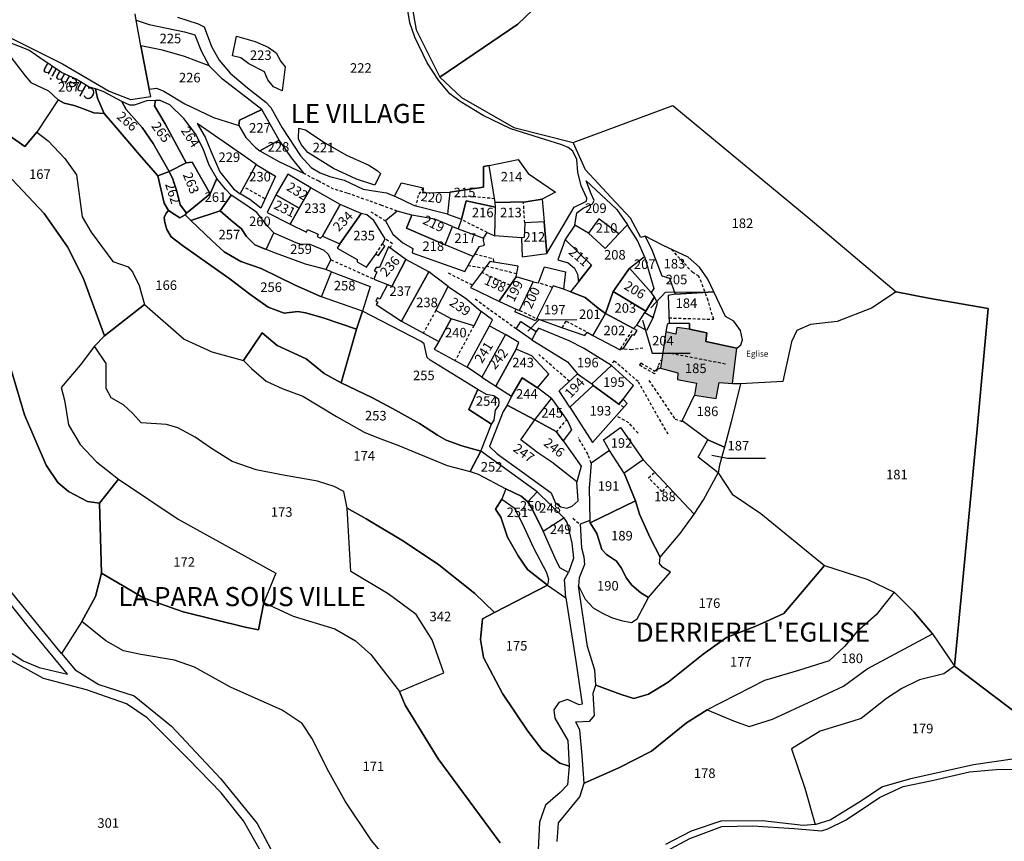
# Model space of a CAD drawing. Units: metres. Extents: x 1031225 to 1036460, y 6321389 to 6327976.
# Drawn here: x 1033196 to 1033403, y 6324753 to 6324925 of the extents above; entities that cross this region are included whole.
import ezdxf
from ezdxf.enums import TextEntityAlignment as Align

# ---------------------------------------------------------------- set-up
doc = ezdxf.new("R2010")
doc.units = ezdxf.units.M
doc.linetypes.add('TOPO1', pattern=[1, 0.6, -0.4])
for name, color, linetype in [('ig_cad_bati_dur', 152, 'CONTINUOUS'), ('ig_cad_bati_dur_hach', 24, 'CONTINUOUS'), ('ig_cad_detail_lineaire', 252, 'TOPO1'), ('ig_cad_divers_texte', 8, 'CONTINUOUS'), ('ig_cad_fleche_de_rattachement', 3, 'CONTINUOUS'), ('ig_cad_lieudit_texte', 210, 'CONTINUOUS'), ('ig_cad_nom_voie', 8, 'CONTINUOUS'), ('ig_cad_parcel', 3, 'CONTINUOUS'), ('ig_cad_parcel_num', 3, 'CONTINUOUS')]:
    doc.layers.add(name, color=color, linetype=linetype)
doc.styles.add('Times New Roman', font='times.ttf')

msp = doc.modelspace()

# ---------------------------------------------------------------- hatches: boundary and pattern name
at = {"layer": 'ig_cad_bati_dur_hach'}
msp.add_hatch(color=256, dxfattribs=at).paths.add_polyline_path([(1033346.61, 6324856.22), (1033340.17, 6324857.67), (1033340.33, 6324859.48), (1033336.69, 6324860.21), (1033334.07, 6324860.6), (1033333.85, 6324859.21), (1033331.75, 6324859.64), (1033330.66, 6324852.03), (1033334.3, 6324851.04), (1033334.21, 6324849.69), (1033338.18, 6324848.92), (1033337.76, 6324846.39), (1033342.33, 6324845.7), (1033342.96, 6324849.07), (1033345.7, 6324848.86)])

# ---------------------------------------------------------------- linework, layer by layer
at = {"layer": 'ig_cad_bati_dur'}
msp.add_lwpolyline([(1033346.61, 6324856.22), (1033340.17, 6324857.67), (1033340.33, 6324859.48), (1033336.69, 6324860.21), (1033334.07, 6324860.6), (1033333.85, 6324859.21), (1033331.75, 6324859.64), (1033330.66, 6324852.03), (1033334.3, 6324851.04), (1033334.21, 6324849.69), (1033338.18, 6324848.92), (1033337.76, 6324846.39), (1033342.33, 6324845.7), (1033342.96, 6324849.07), (1033345.7, 6324848.86)], close=True, dxfattribs=at)
at = {"layer": 'ig_cad_detail_lineaire'}
for points in [[(1033275.44, 6324884.95), (1033272.19, 6324886.15), (1033269.4, 6324887.16), (1033264.96, 6324888.72), (1033262.1, 6324889.6), (1033258.97, 6324891.23), (1033255.76, 6324892.92)], [(1033247.73, 6324887.56), (1033243.24, 6324890.02)], [(1033280.86, 6324889.86), (1033279.8, 6324888.26), (1033279.37, 6324886.13)], [(1033290.32, 6324888.16), (1033295.91, 6324887.62)], [(1033302.16, 6324882.48), (1033301.9, 6324886.9)], [(1033269.91, 6324884.83), (1033272.99, 6324882.91)], [(1033294.32, 6324880.47), (1033288.9, 6324883.19)], [(1033270.98, 6324875.97), (1033272.33, 6324878.1)], [(1033273.98, 6324877.19), (1033274.44, 6324878.12), (1033272.92, 6324879.18)], [(1033291.69, 6324875.99), (1033295.58, 6324875.01), (1033295.64, 6324874.14)], [(1033332.39, 6324862.59), (1033341.79, 6324862.29), (1033340.61, 6324866.23), (1033338.69, 6324871.33), (1033337.41, 6324872.07), (1033332.93, 6324876.95)], [(1033261.55, 6324874.77), (1033270.59, 6324870.68)], [(1033293.81, 6324872.97), (1033290.3, 6324873.48)], [(1033300.47, 6324871.82), (1033294.16, 6324873.4)], [(1033286.11, 6324872), (1033291.02, 6324869.56)], [(1033299.14, 6324869.43), (1033293.11, 6324872.1)], [(1033307.97, 6324868.98), (1033305.06, 6324869.96)], [(1033300.38, 6324860.29), (1033291.61, 6324866.6)], [(1033283.51, 6324864.14), (1033280.87, 6324859.31)], [(1033301.07, 6324864.17), (1033304.68, 6324862.45)], [(1033310.04, 6324860.51), (1033310.86, 6324861.92), (1033315.26, 6324859.61)], [(1033291.49, 6324860.95), (1033287.61, 6324853.71)], [(1033322.25, 6324856.06), (1033324.99, 6324860.34)], [(1033311.52, 6324849.3), (1033305.12, 6324854.92)], [(1033326.95, 6324856.27), (1033324.64, 6324855.92), (1033322.25, 6324856.06)], [(1033344.25, 6324852.92), (1033332.35, 6324855.19)], [(1033332.23, 6324838.2), (1033325.95, 6324849.23), (1033320.88, 6324853.59), (1033320.22, 6324852.53)], [(1033330.66, 6324852.03), (1033330.03, 6324851.85), (1033329.41, 6324850.83), (1033326.27, 6324852.67), (1033326.54, 6324853.14), (1033329.41, 6324851.44), (1033330.03, 6324851.98), (1033330.22, 6324852.68), (1033330.83, 6324853.7)], [(1033328.21, 6324849.49), (1033333.68, 6324841.39), (1033335.28, 6324840.87)], [(1033322.93, 6324843.85), (1033321.9, 6324844.52)], [(1033308.81, 6324838.63), (1033310.93, 6324841.18)], [(1033325.93, 6324838.42), (1033324.01, 6324840.6), (1033321.36, 6324842.02)], [(1033316.1, 6324832.17), (1033315.44, 6324833.97), (1033313.4, 6324837.44)], [(1033332.11, 6324827.4), (1033330.96, 6324826.16), (1033328.15, 6324829.05), (1033329.42, 6324830.25)], [(1033312.29, 6324820.58), (1033313.76, 6324819.35)]]:
    msp.add_lwpolyline(points, dxfattribs=at)
at = {"layer": 'ig_cad_fleche_de_rattachement'}
for points in [[(1033328.64, 6324864.73), (1033331.72, 6324868), (1033339.67, 6324868.02)], [(1033302.81, 6324859.83), (1033305.12, 6324862.2), (1033313.07, 6324862.22)], [(1033326.89, 6324862.09), (1033328.88, 6324855.18), (1033336.83, 6324855.2)], [(1033341.37, 6324833.83), (1033344.69, 6324833.18), (1033352.64, 6324833.19)]]:
    msp.add_lwpolyline(points, dxfattribs=at)
at = {"layer": 'ig_cad_parcel'}
for points in [[(1033199.84, 6324901.53), (1033197.33, 6324898.49), (1033187.18, 6324905.63), (1033182.35, 6324909.15), (1033180.8, 6324909.58), (1033177.11, 6324904.64), (1033172.76, 6324908.09), (1033167.32, 6324915.49), (1033163.3, 6324918.68), (1033159.58, 6324925.17), (1033161.12, 6324928.39), (1033154.31, 6324934.55), (1033154.8, 6324937.08), (1033155.79, 6324938.26), (1033161.91, 6324936.11), (1033171.63, 6324930.87), (1033184.85, 6324923.63), (1033191.58, 6324920.87), (1033194.2, 6324917.49), (1033197.41, 6324913.34), (1033198.65, 6324911.95), (1033202.29, 6324910.18), (1033204.32, 6324908.3)], [(1033221.7, 6324919.58), (1033220.67, 6324925), (1033223.43, 6324924.08), (1033230.86, 6324922.55), (1033232.97, 6324921.91), (1033234.36, 6324918.55), (1033236, 6324915.44), (1033230.83, 6324917.39), (1033226.2, 6324918.68)], [(1033191.58, 6324920.87), (1033194.2, 6324917.49), (1033197.41, 6324913.34), (1033198.65, 6324911.95), (1033202.29, 6324910.18), (1033204.32, 6324908.3), (1033205.62, 6324907.62), (1033207.72, 6324907.07), (1033208.89, 6324906.7), (1033211.79, 6324905.54), (1033213.97, 6324905.45), (1033212.62, 6324908.65), (1033212.15, 6324910.6), (1033210.86, 6324910.97), (1033208.11, 6324912.59), (1033205.06, 6324914), (1033200.52, 6324917.09), (1033198.18, 6324918.67), (1033194.25, 6324920.26)], [(1033241.72, 6324921.64), (1033245.63, 6324920.5), (1033248.35, 6324919.34), (1033250.08, 6324918.17), (1033251.04, 6324916.29), (1033251.96, 6324915.21), (1033251.33, 6324910.2), (1033249.51, 6324910.99), (1033248.34, 6324912.47), (1033247.6, 6324914.17), (1033244.29, 6324915.81), (1033242.63, 6324917.07), (1033240.87, 6324917.53)], [(1033241.72, 6324921.64), (1033245.63, 6324920.5), (1033248.35, 6324919.34), (1033250.08, 6324918.17), (1033251.04, 6324916.29), (1033251.96, 6324915.21), (1033251.33, 6324910.2), (1033249.51, 6324910.99), (1033248.34, 6324912.47), (1033247.6, 6324914.17), (1033244.29, 6324915.81), (1033242.63, 6324917.07), (1033240.87, 6324917.53)], [(1033221.7, 6324919.58), (1033223.44, 6324910.52), (1033224.93, 6324910.71), (1033226.5, 6324910.13), (1033230.88, 6324907.46), (1033236.9, 6324904.57), (1033242.23, 6324902.94), (1033242.35, 6324904), (1033247.02, 6324906.26), (1033244.59, 6324908.13), (1033238.82, 6324912.59), (1033236, 6324915.44), (1033230.83, 6324917.39), (1033226.2, 6324918.68)], [(1033212.15, 6324910.6), (1033212.62, 6324908.65), (1033213.97, 6324905.45), (1033216.13, 6324902.92), (1033221.41, 6324896.79), (1033225.21, 6324892.36), (1033227.63, 6324893.28), (1033224.26, 6324899.11), (1033221.94, 6324902.48), (1033218.6, 6324906.24), (1033217.68, 6324907.92), (1033213.76, 6324910.01)], [(1033214.09, 6324858.8), (1033209.61, 6324870.98), (1033206.31, 6324877.46), (1033201.43, 6324884.47), (1033194.73, 6324891.58), (1033186.99, 6324898.42), (1033177.11, 6324904.64), (1033180.8, 6324909.58), (1033182.35, 6324909.15), (1033187.18, 6324905.63), (1033197.33, 6324898.49), (1033199.84, 6324901.53), (1033202.25, 6324899.67), (1033205.72, 6324895.97), (1033208.21, 6324892.57), (1033209.4, 6324883.75), (1033211.27, 6324880.53), (1033215.78, 6324874.44), (1033219, 6324873.27), (1033219.94, 6324872.22), (1033221.3, 6324869.38), (1033222.48, 6324865.37)], [(1033204.32, 6324908.3), (1033199.84, 6324901.53), (1033202.25, 6324899.67), (1033205.72, 6324895.97), (1033208.21, 6324892.57), (1033209.4, 6324883.75), (1033211.27, 6324880.53), (1033215.78, 6324874.44), (1033219, 6324873.27), (1033219.94, 6324872.22), (1033221.3, 6324869.38), (1033222.48, 6324865.37), (1033230.76, 6324858.16), (1033236.58, 6324855.46), (1033243.19, 6324853.68), (1033247.12, 6324859.48), (1033250.29, 6324856.78), (1033256.34, 6324854.02), (1033260.11, 6324850.91), (1033263.71, 6324849.01), (1033266.92, 6324860.22), (1033259.93, 6324862.59), (1033256.2, 6324863.65), (1033254.63, 6324863.9), (1033251.7, 6324863.55), (1033248.38, 6324864.86), (1033244.55, 6324867.58), (1033240.14, 6324870.89), (1033236.34, 6324873.59), (1033230.39, 6324877.73), (1033228.02, 6324879.61), (1033227.15, 6324881.14), (1033226.68, 6324882.56), (1033226.59, 6324883.64), (1033226.96, 6324884.56), (1033227.51, 6324885.09), (1033226.54, 6324886.66), (1033225.21, 6324892.36), (1033221.41, 6324896.79), (1033216.13, 6324902.92), (1033213.97, 6324905.45), (1033211.79, 6324905.54), (1033208.89, 6324906.7), (1033207.72, 6324907.07), (1033205.62, 6324907.62)], [(1033217.68, 6324907.92), (1033218.6, 6324906.24), (1033221.94, 6324902.48), (1033224.26, 6324899.11), (1033227.63, 6324893.28), (1033231.21, 6324895.08), (1033226.79, 6324903.24), (1033224.53, 6324907.06), (1033224.75, 6324908.17), (1033222.93, 6324908.06), (1033220.31, 6324907.14), (1033219.39, 6324907.19)], [(1033224.75, 6324908.17), (1033224.53, 6324907.06), (1033226.79, 6324903.24), (1033231.21, 6324895.08), (1033232.41, 6324895.26), (1033236.21, 6324888.62), (1033237.6, 6324891.83), (1033236, 6324894.6), (1033234.78, 6324898), (1033233.11, 6324901.19), (1033230.7, 6324904.35), (1033227.77, 6324907.24), (1033225.73, 6324908.17)], [(1033312.35, 6324899.34), (1033333.24, 6324907.07), (1033361.99, 6324883.25), (1033380.03, 6324868.06), (1033374.86, 6324864.66), (1033367.71, 6324861.86), (1033362.09, 6324861.17), (1033359.19, 6324859.92), (1033358.09, 6324857.57), (1033356.26, 6324849.24), (1033347.39, 6324848.8), (1033345.7, 6324848.86), (1033346.61, 6324856.22), (1033347.47, 6324856.93), (1033347.83, 6324857.96), (1033347.4, 6324859.95), (1033346.03, 6324861.9), (1033344.25, 6324862.88), (1033341.84, 6324868.08), (1033340.56, 6324870.67), (1033338.78, 6324873.25), (1033336.42, 6324875.34), (1033331.18, 6324877.74), (1033327.45, 6324879.69), (1033326.5, 6324879.43), (1033324.33, 6324883.5), (1033320.2, 6324887.91), (1033314.89, 6324893.64)], [(1033247.02, 6324906.26), (1033242.35, 6324904), (1033242.23, 6324902.94), (1033243.68, 6324900.42), (1033245.71, 6324898.32), (1033246.64, 6324897.58), (1033250.68, 6324899.86)], [(1033242.52, 6324888.6), (1033245.87, 6324894.71), (1033242.77, 6324896.93), (1033233.52, 6324903.32), (1033235.18, 6324900.44), (1033236.46, 6324897.39), (1033238.25, 6324893.18), (1033241.13, 6324889.67)], [(1033254.74, 6324900.09), (1033254.79, 6324902.37), (1033256.21, 6324902.01), (1033260.29, 6324899.29), (1033264.82, 6324896.66), (1033269.47, 6324894.57), (1033271.2, 6324893.47), (1033271.92, 6324892.88), (1033270.75, 6324890.42), (1033266.89, 6324891.67), (1033262.1, 6324893.91), (1033256.72, 6324897.26), (1033255.32, 6324898.95)], [(1033254.74, 6324900.09), (1033254.79, 6324902.37), (1033256.21, 6324902.01), (1033260.29, 6324899.29), (1033264.82, 6324896.66), (1033269.47, 6324894.57), (1033271.2, 6324893.47), (1033271.92, 6324892.88), (1033270.75, 6324890.42), (1033266.89, 6324891.67), (1033262.1, 6324893.91), (1033256.72, 6324897.26), (1033255.32, 6324898.95)], [(1033250.68, 6324899.86), (1033246.64, 6324897.58), (1033250.6, 6324895.34), (1033255.9, 6324892.85), (1033253.31, 6324896.09)], [(1033231.21, 6324895.08), (1033227.63, 6324893.28), (1033228.39, 6324891.67), (1033229.26, 6324889.12), (1033229.92, 6324886.31), (1033231.24, 6324884.57), (1033236.21, 6324888.62), (1033232.41, 6324895.26)], [(1033242.52, 6324888.6), (1033245.87, 6324894.71), (1033249.9, 6324892.31), (1033246.84, 6324885.58), (1033244.55, 6324887.4)], [(1033294.73, 6324894.56), (1033293.52, 6324894.31), (1033293.53, 6324889.99), (1033286.48, 6324888.92), (1033285.97, 6324884.3), (1033288.94, 6324883.26), (1033289.89, 6324887.11), (1033296.02, 6324885.8), (1033295.96, 6324886.75)], [(1033294.73, 6324894.56), (1033300.81, 6324895.8), (1033302.89, 6324892.82), (1033308.6, 6324888.97), (1033305.82, 6324887.46), (1033302.4, 6324886.93), (1033295.96, 6324886.75)], [(1033225.21, 6324892.36), (1033226.54, 6324886.66), (1033227.51, 6324885.09), (1033229.89, 6324883.55), (1033230.94, 6324884.2), (1033231.24, 6324884.57), (1033229.92, 6324886.31), (1033229.26, 6324889.12), (1033228.39, 6324891.67), (1033227.63, 6324893.28)], [(1033250, 6324888.4), (1033254.87, 6324885.6), (1033257.33, 6324889.84), (1033252.48, 6324892.73)], [(1033231.24, 6324884.57), (1033230.94, 6324884.2), (1033232.16, 6324883.01), (1033238.32, 6324885), (1033240.65, 6324888.3), (1033239.42, 6324889.57), (1033237.6, 6324891.83), (1033236.21, 6324888.62)], [(1033274.86, 6324888.13), (1033276.34, 6324890.9), (1033280.86, 6324889.86), (1033280.81, 6324888.78), (1033286.48, 6324888.92), (1033285.97, 6324884.3), (1033279.05, 6324886.04)], [(1033323.72, 6324882.07), (1033321.88, 6324880.19), (1033317.71, 6324883.38), (1033315.51, 6324880.34), (1033312.65, 6324882.05), (1033313.11, 6324884.59), (1033314.41, 6324885.57), (1033316.4, 6324886.5), (1033316.76, 6324887.18), (1033316.11, 6324888.57), (1033315.04, 6324891.32), (1033319.2, 6324887.5), (1033321.45, 6324885.32)], [(1033240.65, 6324888.3), (1033238.32, 6324885), (1033240.55, 6324883.04), (1033242.77, 6324881.25), (1033243.85, 6324879.63), (1033245.59, 6324877.93), (1033247.93, 6324876.92), (1033249.54, 6324880.44), (1033248.34, 6324881.74), (1033245.99, 6324884.66), (1033243.71, 6324886.26)], [(1033250, 6324888.4), (1033248.18, 6324884.69), (1033253, 6324882.24), (1033254.87, 6324885.6)], [(1033254.87, 6324885.6), (1033253, 6324882.24), (1033256.42, 6324880.52), (1033256.64, 6324881.1), (1033258.85, 6324880.12), (1033258.67, 6324879.63), (1033259.35, 6324879.32), (1033259.78, 6324879.75), (1033263.46, 6324886.35), (1033257.33, 6324889.84)], [(1033263.46, 6324886.35), (1033259.78, 6324879.75), (1033263.4, 6324878.12), (1033267.9, 6324884.48)], [(1033296.02, 6324885.8), (1033289.89, 6324887.11), (1033288.94, 6324883.26), (1033288.23, 6324881.27), (1033293.55, 6324879.29), (1033294.32, 6324880.47), (1033295.92, 6324879.82)], [(1033305.82, 6324887.46), (1033306.26, 6324882.74), (1033302.16, 6324882.48), (1033302.04, 6324879.43), (1033301.52, 6324879.35), (1033295.92, 6324879.82), (1033296.02, 6324885.8), (1033295.96, 6324886.75), (1033302.4, 6324886.93)], [(1033227.51, 6324885.09), (1033226.96, 6324884.56), (1033226.59, 6324883.64), (1033226.68, 6324882.56), (1033227.15, 6324881.14), (1033228.02, 6324879.61), (1033230.39, 6324877.73), (1033236.34, 6324873.59), (1033240.14, 6324870.89), (1033244.55, 6324867.58), (1033248.38, 6324864.86), (1033251.7, 6324863.55), (1033254.63, 6324863.9), (1033256.2, 6324863.65), (1033259.93, 6324862.59), (1033266.92, 6324860.22), (1033268.17, 6324864.01), (1033259.53, 6324866.99), (1033254.04, 6324869.48), (1033246.92, 6324872.91), (1033242.62, 6324874.44), (1033239.17, 6324876.43), (1033236.61, 6324878.71), (1033232.16, 6324883.01), (1033230.94, 6324884.2), (1033229.89, 6324883.55)], [(1033232.16, 6324883.01), (1033236.61, 6324878.71), (1033239.17, 6324876.43), (1033242.62, 6324874.44), (1033246.92, 6324872.91), (1033254.04, 6324869.48), (1033259.53, 6324866.99), (1033261.65, 6324872.23), (1033260.47, 6324872.73), (1033256.17, 6324873.88), (1033249.9, 6324876.12), (1033247.93, 6324876.92), (1033245.59, 6324877.93), (1033243.85, 6324879.63), (1033242.77, 6324881.25), (1033240.55, 6324883.04), (1033238.32, 6324885)], [(1033267.9, 6324884.48), (1033263.4, 6324878.12), (1033262.81, 6324877.22), (1033267.04, 6324874.8), (1033267.04, 6324874.34), (1033269.02, 6324873.23), (1033270.98, 6324875.97), (1033271.53, 6324875.63), (1033272.86, 6324877.64), (1033272.33, 6324878.1), (1033272.92, 6324879.18), (1033270.51, 6324883.03), (1033269.05, 6324884.22)], [(1033291.37, 6324875.46), (1033285.47, 6324877.92), (1033277.39, 6324881.39), (1033278.47, 6324884.1), (1033275.44, 6324884.95), (1033272.99, 6324882.91), (1033274.53, 6324880.11), (1033276.6, 6324878.33), (1033278.72, 6324877.11), (1033278.57, 6324876.24), (1033289.61, 6324872.29)], [(1033285.47, 6324877.92), (1033287.03, 6324881.74), (1033283.31, 6324883.3), (1033278.47, 6324884.1), (1033277.39, 6324881.39)], [(1033293.55, 6324879.29), (1033293.46, 6324878.8), (1033293.64, 6324877.94), (1033293.43, 6324877.66), (1033292.57, 6324877.46), (1033291.37, 6324875.46), (1033285.47, 6324877.92), (1033287.03, 6324881.74), (1033288.23, 6324881.27)], [(1033306.82, 6324876.07), (1033306.26, 6324882.74), (1033302.16, 6324882.48), (1033302.04, 6324879.43), (1033301.52, 6324879.35), (1033301.61, 6324875.41)], [(1033311.79, 6324868.02), (1033314.87, 6324866.85), (1033317.56, 6324864.61), (1033319.12, 6324863.49), (1033320.74, 6324868.09), (1033324.15, 6324873.01), (1033327.28, 6324875.46), (1033325.79, 6324878.84), (1033323.72, 6324882.07), (1033321.88, 6324880.19), (1033319.06, 6324877.16), (1033315.51, 6324880.34), (1033312.65, 6324882.05), (1033310.68, 6324879.03), (1033316.15, 6324873.66), (1033313.41, 6324870.17)], [(1033315.51, 6324880.34), (1033319.06, 6324877.16), (1033321.88, 6324880.19), (1033317.71, 6324883.38)], [(1033247.93, 6324876.92), (1033249.54, 6324880.44), (1033254.18, 6324878.42), (1033255.04, 6324878.14), (1033257.11, 6324878.05), (1033259.27, 6324877.14), (1033260.03, 6324876.77), (1033260.93, 6324875.94), (1033261.55, 6324874.77), (1033260.47, 6324872.73), (1033256.17, 6324873.88), (1033249.9, 6324876.12)], [(1033341.84, 6324868.08), (1033340.56, 6324870.67), (1033338.78, 6324873.25), (1033336.42, 6324875.34), (1033331.18, 6324877.74), (1033327.45, 6324879.69), (1033328.83, 6324876.87), (1033330.9, 6324871.41), (1033332.51, 6324870.88), (1033333.71, 6324867.54)], [(1033313.41, 6324870.17), (1033316.15, 6324873.66), (1033310.68, 6324879.03), (1033309.09, 6324874.75), (1033311.28, 6324874.12), (1033312.61, 6324873.01), (1033313.23, 6324871.74)], [(1033273.42, 6324869.57), (1033274.34, 6324869.17), (1033277.26, 6324874.85), (1033273.62, 6324877.46), (1033271.69, 6324873.18), (1033271.01, 6324873.15), (1033270.61, 6324872.43), (1033271.16, 6324872.25), (1033270.52, 6324870.73)], [(1033324.15, 6324873.01), (1033327.28, 6324875.46), (1033329.27, 6324868.78), (1033328.69, 6324867.91)], [(1033276.31, 6324861.88), (1033282.07, 6324872.27), (1033277.26, 6324874.85), (1033274.34, 6324869.17), (1033273.42, 6324869.57), (1033271.76, 6324866.53), (1033271.3, 6324866.8), (1033270.97, 6324866.18), (1033271.34, 6324865.91), (1033271, 6324865.37)], [(1033296.85, 6324866.04), (1033296.98, 6324866.28), (1033300.36, 6324871.19), (1033300.76, 6324873.44), (1033294.87, 6324874.38), (1033292.48, 6324871.17), (1033290.78, 6324868.95)], [(1033268.17, 6324864.01), (1033259.53, 6324866.99), (1033261.65, 6324872.23), (1033269.73, 6324869.18)], [(1033284.17, 6324857.61), (1033286.75, 6324862.42), (1033283.51, 6324864.14), (1033286.12, 6324869.18), (1033282.07, 6324872.27), (1033276.31, 6324861.88)], [(1033310.28, 6324868.59), (1033308.14, 6324869.3), (1033304.68, 6324862.45), (1033304.41, 6324861.99), (1033300.09, 6324863.89), (1033300.39, 6324864.42), (1033301.07, 6324864.17), (1033303.95, 6324870.12), (1033305.06, 6324869.96), (1033306.31, 6324873.26), (1033310.73, 6324872.25)], [(1033320.74, 6324868.09), (1033327.56, 6324864.03), (1033329.37, 6324867.03), (1033328.69, 6324867.91), (1033324.15, 6324873.01)], [(1033300.39, 6324864.42), (1033301.07, 6324864.17), (1033303.95, 6324870.12), (1033300.36, 6324871.19), (1033296.98, 6324866.28), (1033296.85, 6324866.04)], [(1033316.42, 6324858.89), (1033319.12, 6324863.49), (1033317.56, 6324864.61), (1033314.87, 6324866.85), (1033311.79, 6324868.02), (1033310.28, 6324868.59), (1033308.14, 6324869.3), (1033304.68, 6324862.45), (1033309.67, 6324860.65), (1033314.77, 6324858.87), (1033315.26, 6324859.61)], [(1033293.02, 6324863.91), (1033291.49, 6324860.95), (1033286.75, 6324862.42), (1033283.51, 6324864.14), (1033286.12, 6324869.18), (1033289.95, 6324866.59)], [(1033319.12, 6324863.49), (1033324.99, 6324860.36), (1033325.68, 6324861.04), (1033327.38, 6324863.72), (1033327.56, 6324864.03), (1033320.74, 6324868.09)], [(1033346.61, 6324856.22), (1033347.47, 6324856.93), (1033347.83, 6324857.96), (1033347.4, 6324859.95), (1033346.03, 6324861.9), (1033344.25, 6324862.88), (1033341.84, 6324868.08), (1033333.71, 6324867.54), (1033332.26, 6324867.31), (1033332.42, 6324861.49), (1033336.71, 6324861.41), (1033336.69, 6324860.21), (1033340.33, 6324859.48), (1033340.17, 6324857.67)], [(1033392.29, 6324789.6), (1033393.86, 6324806.19), (1033396.99, 6324838.53), (1033399.34, 6324864.58), (1033386.8, 6324866.71), (1033380.03, 6324868.06), (1033374.86, 6324864.66), (1033367.71, 6324861.86), (1033362.09, 6324861.17), (1033359.19, 6324859.92), (1033358.09, 6324857.57), (1033356.26, 6324849.24), (1033347.39, 6324848.8), (1033345.44, 6324840.83), (1033344.03, 6324835.51), (1033343.03, 6324831.69), (1033342.7, 6324830.12), (1033345.63, 6324825.66), (1033351.64, 6324821.59), (1033364.99, 6324810.68), (1033374.14, 6324807.74), (1033379.65, 6324805.09), (1033383.73, 6324800.97), (1033387.64, 6324796.4)], [(1033211.95, 6324856.64), (1033214.09, 6324858.8), (1033222.48, 6324865.37), (1033230.76, 6324858.16), (1033236.58, 6324855.46), (1033243.19, 6324853.68), (1033244.89, 6324851.95), (1033247.95, 6324849.32), (1033251.34, 6324847.78), (1033255.65, 6324846.17), (1033262.69, 6324841.95), (1033268.51, 6324838.62), (1033271.44, 6324837.45), (1033275.57, 6324835.88), (1033278.75, 6324834.61), (1033285.88, 6324831.63), (1033290.74, 6324830.38), (1033292.4, 6324829.81), (1033298.23, 6324826.79), (1033297.37, 6324824.57), (1033296.03, 6324822.47), (1033297.17, 6324820.84), (1033298.53, 6324816.65), (1033300.76, 6324812.71), (1033302.77, 6324809.86), (1033306.96, 6324806.6), (1033295.82, 6324800.85), (1033291.73, 6324804.85), (1033284.17, 6324810.84), (1033276.76, 6324815.81), (1033268.9, 6324820.49), (1033264.93, 6324822.72), (1033264.26, 6324826.23), (1033262.22, 6324827.22), (1033258.69, 6324828.38), (1033251.14, 6324829.73), (1033245.85, 6324830.76), (1033240.84, 6324832.48), (1033236.26, 6324835.38), (1033233.05, 6324837.59), (1033229.46, 6324839.56), (1033227.05, 6324840.23), (1033221.74, 6324840.59), (1033219.99, 6324842.57), (1033218.04, 6324844.4), (1033215.49, 6324845.83), (1033214.44, 6324847.81), (1033214.43, 6324853.06)], [(1033327.56, 6324864.03), (1033327.38, 6324863.72), (1033329.13, 6324862.67), (1033330.02, 6324865.64), (1033329.37, 6324867.03)], [(1033266.92, 6324860.22), (1033263.71, 6324849.01), (1033270.13, 6324845.9), (1033274.44, 6324843.57), (1033280.09, 6324840.47), (1033283.88, 6324838.02), (1033285.73, 6324836.94), (1033288.95, 6324835.75), (1033292.98, 6324834.68), (1033295.21, 6324840.33), (1033290.42, 6324843.39), (1033292.36, 6324847.61), (1033282.34, 6324853.75), (1033281.69, 6324854.28), (1033281.29, 6324856.18), (1033281.1, 6324857.14), (1033280.43, 6324857.62), (1033268.17, 6324864.01)], [(1033290.12, 6324852.23), (1033294.79, 6324860.93), (1033295.38, 6324862.19), (1033293.02, 6324863.91), (1033291.49, 6324860.95), (1033286.75, 6324862.42), (1033284.17, 6324857.61), (1033283.15, 6324856)], [(1033316.42, 6324858.89), (1033322.19, 6324855.89), (1033322.34, 6324856.23), (1033322.83, 6324856.13), (1033324.8, 6324859.09), (1033325.14, 6324859), (1033325.73, 6324859.97), (1033324.99, 6324860.36), (1033319.12, 6324863.49)], [(1033325.68, 6324861.04), (1033327.38, 6324863.72), (1033329.13, 6324862.67), (1033327.73, 6324859.93)], [(1033304.54, 6324859.74), (1033303.69, 6324857.98), (1033300.38, 6324860.29), (1033301.36, 6324861.8)], [(1033345.7, 6324848.86), (1033346.61, 6324856.22), (1033340.17, 6324857.67), (1033340.33, 6324859.48), (1033336.69, 6324860.21), (1033336.71, 6324861.41), (1033332.42, 6324861.49), (1033332.05, 6324861.18), (1033331.75, 6324859.64), (1033330.66, 6324852.03), (1033334.3, 6324851.04), (1033334.21, 6324849.69), (1033338.18, 6324848.92), (1033337.76, 6324846.39), (1033342.33, 6324845.7), (1033342.96, 6324849.07)], [(1033263.71, 6324849.01), (1033260.11, 6324850.91), (1033256.34, 6324854.02), (1033250.29, 6324856.78), (1033247.12, 6324859.48), (1033243.19, 6324853.68), (1033244.89, 6324851.95), (1033247.95, 6324849.32), (1033251.34, 6324847.78), (1033255.65, 6324846.17), (1033262.69, 6324841.95), (1033268.51, 6324838.62), (1033271.44, 6324837.45), (1033275.57, 6324835.88), (1033278.75, 6324834.61), (1033285.88, 6324831.63), (1033290.74, 6324830.38), (1033292.98, 6324834.68), (1033288.95, 6324835.75), (1033285.73, 6324836.94), (1033283.88, 6324838.02), (1033280.09, 6324840.47), (1033274.44, 6324843.57), (1033270.13, 6324845.9)], [(1033290.12, 6324852.23), (1033294.79, 6324860.93), (1033298.13, 6324859.12), (1033293.19, 6324850.17)], [(1033296.12, 6324848.3), (1033300.36, 6324856.06), (1033300.95, 6324857.4), (1033298.13, 6324859.12), (1033293.19, 6324850.17)], [(1033303.69, 6324857.98), (1033311.12, 6324853.4), (1033313.22, 6324850.88), (1033316.25, 6324848.75), (1033320.37, 6324852.59), (1033314.47, 6324856.25), (1033311.46, 6324857.81), (1033305.07, 6324860.42), (1033304.54, 6324859.74)], [(1033211.95, 6324856.64), (1033208.97, 6324852.68), (1033204.96, 6324848.03), (1033205.64, 6324845.32), (1033206.51, 6324840.17), (1033208.93, 6324836.08), (1033212.4, 6324832.44), (1033216.98, 6324828.8), (1033229.48, 6324820.43), (1033249.96, 6324809.1), (1033247.44, 6324802.97), (1033253.61, 6324800.04), (1033262.33, 6324797.4), (1033266.66, 6324794.93), (1033269.88, 6324792.02), (1033275.9, 6324784.25), (1033285.22, 6324788.22), (1033282.74, 6324795.14), (1033279.38, 6324800.45), (1033273.56, 6324804.76), (1033265.7, 6324809.45), (1033264.93, 6324822.72), (1033264.26, 6324826.23), (1033262.22, 6324827.22), (1033258.69, 6324828.38), (1033251.14, 6324829.73), (1033245.85, 6324830.76), (1033240.84, 6324832.48), (1033236.26, 6324835.38), (1033233.05, 6324837.59), (1033229.46, 6324839.56), (1033227.05, 6324840.23), (1033221.74, 6324840.59), (1033219.99, 6324842.57), (1033218.04, 6324844.4), (1033215.49, 6324845.83), (1033214.44, 6324847.81), (1033214.43, 6324853.06)], [(1033299.39, 6324846.16), (1033301.65, 6324850.04), (1033304.82, 6324847.96), (1033307.25, 6324850.82), (1033303.65, 6324854.66), (1033300.36, 6324856.06), (1033296.12, 6324848.3)], [(1033313.22, 6324850.88), (1033316.25, 6324848.75), (1033316.52, 6324848.39), (1033311.62, 6324843.85), (1033309.36, 6324847.3)], [(1033320.37, 6324852.59), (1033316.25, 6324848.75), (1033316.52, 6324848.39), (1033321.9, 6324844.52), (1033322.79, 6324845.57), (1033324.97, 6324848.43)], [(1033298.52, 6324844.31), (1033304.32, 6324841.19), (1033307.75, 6324845.71), (1033304.82, 6324847.96), (1033301.65, 6324850.04), (1033299.39, 6324846.16)], [(1033347.39, 6324848.8), (1033345.44, 6324840.83), (1033344.03, 6324835.51), (1033340.53, 6324837.01), (1033335.16, 6324840.99), (1033337.76, 6324846.39), (1033342.33, 6324845.7), (1033342.96, 6324849.07), (1033345.7, 6324848.86)], [(1033292.36, 6324847.61), (1033290.42, 6324843.39), (1033295.21, 6324840.33), (1033295.79, 6324841.16), (1033296.04, 6324843.23), (1033296.75, 6324844.23), (1033296.78, 6324844.88), (1033296.72, 6324845.47), (1033295.72, 6324846.24), (1033294.12, 6324846.51)], [(1033316.52, 6324848.39), (1033311.62, 6324843.85), (1033316.35, 6324836.49), (1033323.66, 6324844.66), (1033322.79, 6324845.57), (1033321.9, 6324844.52)], [(1033304.32, 6324841.19), (1033307.75, 6324845.71), (1033310.25, 6324842.27), (1033311.21, 6324840.89), (1033311.98, 6324839.13), (1033310.25, 6324836.84), (1033308.73, 6324838.76)], [(1033298.52, 6324844.31), (1033297.62, 6324842.95), (1033294.78, 6324835.61), (1033296.42, 6324834.08), (1033301.63, 6324830.33), (1033307.68, 6324825.9), (1033308.54, 6324823.88), (1033309.77, 6324823.02), (1033310.97, 6324822.71), (1033312.12, 6324823.14), (1033313.38, 6324824.22), (1033313.09, 6324828.26), (1033307.87, 6324832.38), (1033304.94, 6324834.32), (1033301.35, 6324837.02), (1033304.32, 6324841.19)], [(1033313.09, 6324828.26), (1033307.87, 6324832.38), (1033304.94, 6324834.32), (1033301.35, 6324837.02), (1033304.32, 6324841.19), (1033308.73, 6324838.76), (1033310.25, 6324836.84), (1033314.01, 6324831.5)], [(1033326.98, 6324832.86), (1033323, 6324830.05), (1033319.94, 6324834.83), (1033318.71, 6324837.06), (1033322.24, 6324839.6)], [(1033344.03, 6324835.51), (1033343.03, 6324831.69), (1033342.7, 6324830.12), (1033338.5, 6324833.43), (1033340.53, 6324837.01)], [(1033290.74, 6324830.38), (1033292.4, 6324829.81), (1033298.23, 6324826.79), (1033301.43, 6324825.21), (1033302.82, 6324824.07), (1033304.79, 6324826.11), (1033298.69, 6324830.53), (1033292.98, 6324834.68)], [(1033325.39, 6324824.28), (1033323, 6324830.05), (1033319.94, 6324834.83), (1033316.1, 6324832.17), (1033315.67, 6324826.93), (1033315.84, 6324820.1), (1033315.92, 6324819.61)], [(1033330.54, 6324812.44), (1033334.73, 6324817.38), (1033337.73, 6324821.45), (1033326.98, 6324832.86), (1033323, 6324830.05), (1033325.39, 6324824.28), (1033326.2, 6324821.47), (1033328.49, 6324816.52)], [(1033364.99, 6324810.68), (1033356.5, 6324800.64), (1033350.6, 6324797.97), (1033344.48, 6324795.61), (1033339.6, 6324792.14), (1033332.22, 6324786.26), (1033328.15, 6324783.71), (1033325.05, 6324782.84), (1033322.4, 6324783.64), (1033317.08, 6324785.6), (1033316.84, 6324788.76), (1033315.33, 6324793.69), (1033313.44, 6324806.43), (1033314.85, 6324803.65), (1033316.5, 6324801.81), (1033318.35, 6324800.76), (1033320.35, 6324799.81), (1033322.38, 6324799.17), (1033324.54, 6324798.78), (1033325.74, 6324799.52), (1033327.5, 6324802.79), (1033328.13, 6324804.02), (1033330.2, 6324806.4), (1033332.74, 6324809.31), (1033331.08, 6324810.34), (1033330.4, 6324811.12), (1033330.54, 6324812.44), (1033334.73, 6324817.38), (1033337.73, 6324821.45), (1033339.64, 6324824.48), (1033342.7, 6324830.12), (1033345.63, 6324825.66), (1033351.64, 6324821.59)], [(1033212.98, 6324823.73), (1033216.98, 6324828.8), (1033229.48, 6324820.43), (1033249.96, 6324809.1), (1033247.44, 6324802.97), (1033246.35, 6324797.22), (1033243.57, 6324797.76), (1033230.58, 6324800.96), (1033222.25, 6324803.89), (1033213.4, 6324809.07)], [(1033298.23, 6324826.79), (1033297.37, 6324824.57), (1033299.98, 6324822.81), (1033301.65, 6324819.58), (1033304.01, 6324814.39), (1033306.73, 6324809.24), (1033307.16, 6324807.86), (1033306.96, 6324806.6), (1033310.82, 6324803.93), (1033310.49, 6324807.75), (1033311.36, 6324809.25), (1033309.54, 6324810.2), (1033308.54, 6324812.23), (1033306.01, 6324817.87), (1033303.81, 6324822.42), (1033302.82, 6324824.07), (1033301.43, 6324825.21)], [(1033304.79, 6324826.11), (1033302.82, 6324824.07), (1033303.81, 6324822.42), (1033306.01, 6324817.87), (1033310.35, 6324820.71)], [(1033306.96, 6324806.6), (1033302.77, 6324809.86), (1033300.76, 6324812.71), (1033298.53, 6324816.65), (1033297.17, 6324820.84), (1033296.03, 6324822.47), (1033297.37, 6324824.57), (1033299.98, 6324822.81), (1033301.65, 6324819.58), (1033304.01, 6324814.39), (1033306.73, 6324809.24), (1033307.16, 6324807.86)], [(1033328.13, 6324804.02), (1033330.2, 6324806.4), (1033332.74, 6324809.31), (1033331.08, 6324810.34), (1033330.4, 6324811.12), (1033330.54, 6324812.44), (1033328.49, 6324816.52), (1033326.2, 6324821.47), (1033325.39, 6324824.28), (1033315.92, 6324819.61), (1033317.27, 6324817.43), (1033318.36, 6324814.04), (1033319.35, 6324812.97), (1033321.41, 6324811.61), (1033322.37, 6324810.2), (1033323.51, 6324808.01), (1033324.66, 6324806.57), (1033326.54, 6324804.96)], [(1033177.34, 6324822.07), (1033163.53, 6324816.42), (1033166.11, 6324814.14), (1033174.89, 6324807.87), (1033180.28, 6324803.42), (1033188.69, 6324796.23), (1033196.99, 6324790.74), (1033200.39, 6324789.33), (1033206.31, 6324787.92), (1033203.33, 6324791.56), (1033198.44, 6324797.49), (1033193.48, 6324803.61), (1033188.65, 6324808.59), (1033182.83, 6324814.39), (1033180.04, 6324817.78)], [(1033311.36, 6324809.25), (1033309.54, 6324810.2), (1033308.54, 6324812.23), (1033306.01, 6324817.87), (1033310.35, 6324820.71), (1033311.09, 6324819.55), (1033312.02, 6324815.36), (1033312.4, 6324812.24)], [(1033313.44, 6324806.43), (1033314.85, 6324803.65), (1033316.5, 6324801.81), (1033318.35, 6324800.76), (1033320.35, 6324799.81), (1033322.38, 6324799.17), (1033324.54, 6324798.78), (1033325.74, 6324799.52), (1033327.5, 6324802.79), (1033328.13, 6324804.02), (1033326.54, 6324804.96), (1033324.66, 6324806.57), (1033323.51, 6324808.01), (1033322.37, 6324810.2), (1033321.41, 6324811.61), (1033319.35, 6324812.97), (1033318.36, 6324814.04), (1033317.27, 6324817.43), (1033315.92, 6324819.61), (1033315.84, 6324820.1), (1033313.76, 6324819.35), (1033314.05, 6324814.39), (1033314.57, 6324812.49), (1033314.68, 6324810.92), (1033313.57, 6324808.1)], [(1033340.43, 6324780.41), (1033336.11, 6324777.73), (1033328.72, 6324771.79), (1033321.87, 6324768.32), (1033314.6, 6324765.04), (1033314.21, 6324770.89), (1033313.71, 6324776.21), (1033312.9, 6324777.94), (1033315.81, 6324778.07), (1033316.8, 6324779.25), (1033316.54, 6324783.93), (1033317.08, 6324785.6), (1033322.4, 6324783.64), (1033325.05, 6324782.84), (1033328.15, 6324783.71), (1033332.22, 6324786.26), (1033339.6, 6324792.14), (1033344.48, 6324795.61), (1033350.6, 6324797.97), (1033356.5, 6324800.64), (1033364.99, 6324810.68), (1033374.14, 6324807.74), (1033379.65, 6324805.09), (1033375.84, 6324800.37), (1033371.77, 6324796.78), (1033369.24, 6324793.69), (1033365.98, 6324790.71), (1033359.56, 6324788.72), (1033352.45, 6324786.6)], [(1033311.5, 6324768.61), (1033309.54, 6324769.29), (1033305.82, 6324772.06), (1033302.85, 6324775.95), (1033297.51, 6324783.86), (1033293.55, 6324791.38), (1033292.92, 6324795.15), (1033293.35, 6324799.49), (1033295.82, 6324800.85), (1033306.96, 6324806.6), (1033310.82, 6324803.93), (1033312.88, 6324790.67), (1033314.2, 6324781.65), (1033313.58, 6324781.52), (1033311.11, 6324782.63), (1033309.32, 6324781.95), (1033308.27, 6324780.46), (1033308.46, 6324778.73), (1033311.19, 6324773.99)], [(1033340.43, 6324780.41), (1033345.93, 6324778.13), (1033349.22, 6324776.96), (1033354.15, 6324778.46), (1033362.6, 6324782.37), (1033369.02, 6324785.41), (1033373.94, 6324789.07), (1033385.73, 6324795.34), (1033387.64, 6324796.4), (1033383.73, 6324800.97), (1033379.65, 6324805.09), (1033375.84, 6324800.37), (1033371.77, 6324796.78), (1033369.24, 6324793.69), (1033365.98, 6324790.71), (1033359.56, 6324788.72), (1033352.45, 6324786.6)], [(1033409.03, 6324776.86), (1033392.29, 6324789.6), (1033390.01, 6324788), (1033384.94, 6324786.75), (1033381.23, 6324784.89), (1033377.99, 6324782.79), (1033372.68, 6324778.64), (1033370.95, 6324778.08), (1033364.09, 6324775.95), (1033358.11, 6324772.24), (1033360.91, 6324764.02), (1033363.08, 6324756.39), (1033366.21, 6324757.42), (1033372.75, 6324761.46), (1033377.01, 6324764.31), (1033383.12, 6324766.05), (1033396.25, 6324768.99), (1033404.9, 6324770.25), (1033410.03, 6324768.77), (1033422.14, 6324763.31), (1033426.66, 6324762.65), (1033416.07, 6324770.09)]]:
    msp.add_lwpolyline(points, close=True, dxfattribs=at)
for points in [[(1033277.8, 6324932.02), (1033279.4, 6324922.93), (1033284.35, 6324913.07), (1033300.7, 6324924.14), (1033305.45, 6324928.72)], [(1033182.95, 6324927.74), (1033191.88, 6324922.45), (1033205.25, 6324915.86), (1033215.07, 6324910.08), (1033219.49, 6324908.36), (1033223.78, 6324908.99), (1033223.44, 6324910.52), (1033221.7, 6324919.58), (1033220.67, 6324925), (1033220.51, 6324926.3)], [(1033229.39, 6324925.62), (1033233.73, 6324924.24), (1033234.97, 6324923.56), (1033236.52, 6324919.46), (1033238.1, 6324916.58), (1033240.44, 6324913.9), (1033244.03, 6324910.83), (1033247.89, 6324907.82), (1033248.94, 6324906.68), (1033251.28, 6324902.44), (1033255.16, 6324896.58), (1033257.38, 6324894.1), (1033259.26, 6324893.02), (1033261.29, 6324892.2), (1033264.34, 6324891.46), (1033268.29, 6324889.59), (1033271.34, 6324889.05), (1033273.2, 6324888.8), (1033274.86, 6324888.13), (1033276.34, 6324890.9), (1033280.86, 6324889.86), (1033280.81, 6324888.78), (1033286.48, 6324888.92), (1033293.53, 6324889.99), (1033293.52, 6324894.31), (1033294.73, 6324894.56), (1033300.81, 6324895.8), (1033302.89, 6324892.82), (1033308.6, 6324888.97), (1033305.82, 6324887.46), (1033306.26, 6324882.74), (1033306.82, 6324876.07), (1033312.54, 6324885.82), (1033315.11, 6324887.07), (1033315.17, 6324887.71), (1033314, 6324890.26), (1033313.32, 6324893.12), (1033313.09, 6324895.77), (1033312.23, 6324897.56), (1033311.3, 6324898.27), (1033309.98, 6324898.88), (1033299.29, 6324902.18), (1033293.45, 6324905.04), (1033288.64, 6324907.94), (1033286.48, 6324909.57), (1033284.07, 6324912.44), (1033281.74, 6324916.02), (1033279.16, 6324921.45), (1033278.08, 6324924.4), (1033277.36, 6324928.69)], [(1033305.45, 6324928.72), (1033300.7, 6324924.14), (1033284.35, 6324913.07), (1033288.93, 6324908.76), (1033299.92, 6324902.49), (1033312.35, 6324899.34), (1033333.24, 6324907.07), (1033361.99, 6324883.25), (1033380.03, 6324868.06), (1033386.8, 6324866.71), (1033399.34, 6324864.58), (1033396.99, 6324838.53), (1033393.86, 6324806.19), (1033392.29, 6324789.6), (1033409.03, 6324776.86)], [(1033194.73, 6324891.58), (1033201.43, 6324884.47), (1033206.31, 6324877.46), (1033209.61, 6324870.98), (1033214.09, 6324858.8), (1033211.95, 6324856.64), (1033208.97, 6324852.68), (1033204.96, 6324848.03), (1033205.64, 6324845.32), (1033206.51, 6324840.17), (1033208.93, 6324836.08), (1033212.4, 6324832.44), (1033216.98, 6324828.8), (1033212.98, 6324823.73), (1033210.48, 6324824.13), (1033206.52, 6324826.17), (1033204.29, 6324828.08), (1033201.8, 6324831.72), (1033197.27, 6324842.24), (1033194.59, 6324851.48)], [(1033194.59, 6324851.48), (1033197.27, 6324842.24), (1033201.8, 6324831.72), (1033204.29, 6324828.08), (1033206.52, 6324826.17), (1033210.48, 6324824.13), (1033212.98, 6324823.73), (1033213.4, 6324809.07), (1033212.18, 6324804.23), (1033209.28, 6324798.93), (1033205.03, 6324792.23), (1033190.05, 6324810.52)], [(1033297.02, 6324752.54), (1033284.01, 6324770.19), (1033277.08, 6324781.41), (1033275.9, 6324784.25), (1033285.22, 6324788.22), (1033282.74, 6324795.14), (1033279.38, 6324800.45), (1033273.56, 6324804.76), (1033265.7, 6324809.45), (1033264.93, 6324822.72), (1033268.9, 6324820.49), (1033276.76, 6324815.81), (1033284.17, 6324810.84), (1033291.73, 6324804.85), (1033295.82, 6324800.85), (1033293.35, 6324799.49), (1033292.92, 6324795.15), (1033293.55, 6324791.38), (1033297.51, 6324783.86), (1033302.85, 6324775.95), (1033305.82, 6324772.06), (1033309.54, 6324769.29), (1033311.5, 6324768.61), (1033311.15, 6324764.72), (1033309.61, 6324763.11), (1033306.52, 6324760.44), (1033305.24, 6324756.92), (1033305, 6324751.12)], [(1033273.94, 6324748.4), (1033270.04, 6324753.03), (1033264.53, 6324761.29), (1033261.12, 6324767.46), (1033257.53, 6324774.49), (1033255.48, 6324777.58), (1033251.33, 6324780.35), (1033240.51, 6324785.21), (1033232.9, 6324789.4), (1033228.77, 6324790.87), (1033221.66, 6324792.02), (1033218.07, 6324792.83), (1033214.36, 6324794.92), (1033209.28, 6324798.93), (1033212.18, 6324804.23), (1033213.4, 6324809.07), (1033222.25, 6324803.89), (1033230.58, 6324800.96), (1033243.57, 6324797.76), (1033246.35, 6324797.22), (1033247.44, 6324802.97), (1033253.61, 6324800.04), (1033262.33, 6324797.4), (1033266.66, 6324794.93), (1033269.88, 6324792.02), (1033275.9, 6324784.25), (1033277.08, 6324781.41), (1033284.01, 6324770.19), (1033297.02, 6324752.54)], [(1033273.94, 6324748.4), (1033270.04, 6324753.03), (1033264.53, 6324761.29), (1033261.12, 6324767.46), (1033257.53, 6324774.49), (1033255.48, 6324777.58), (1033251.33, 6324780.35), (1033240.51, 6324785.21), (1033232.9, 6324789.4), (1033228.77, 6324790.87), (1033221.66, 6324792.02), (1033218.07, 6324792.83), (1033214.36, 6324794.92), (1033209.28, 6324798.93), (1033205.03, 6324792.23), (1033207.94, 6324788.82), (1033212.9, 6324785.74), (1033220.25, 6324783.41), (1033228.09, 6324777.02), (1033238.38, 6324766.03), (1033246.04, 6324756.61), (1033250.63, 6324748.09)], [(1033308.95, 6324752.86), (1033309.26, 6324756.76), (1033313.74, 6324762.19), (1033314.6, 6324765.04), (1033321.87, 6324768.32), (1033328.72, 6324771.79), (1033336.11, 6324777.73), (1033340.43, 6324780.41), (1033345.93, 6324778.13), (1033349.22, 6324776.96), (1033354.15, 6324778.46), (1033362.6, 6324782.37), (1033369.02, 6324785.41), (1033373.94, 6324789.07), (1033385.73, 6324795.34), (1033387.64, 6324796.4), (1033392.29, 6324789.6), (1033390.01, 6324788), (1033384.94, 6324786.75), (1033381.23, 6324784.89), (1033377.99, 6324782.79), (1033372.68, 6324778.64), (1033370.95, 6324778.08), (1033364.09, 6324775.95), (1033358.11, 6324772.24), (1033360.91, 6324764.02), (1033363.08, 6324756.39), (1033360.55, 6324756.19), (1033352.02, 6324757.16), (1033343.27, 6324757.13), (1033337.09, 6324755.02), (1033331.67, 6324752.23)], [(1033247.98, 6324748.8), (1033243.2, 6324757.2), (1033238.51, 6324763.03), (1033231.7, 6324770.12), (1033223.03, 6324778.77), (1033218.66, 6324781.7), (1033210.31, 6324784.65), (1033201.27, 6324787.04), (1033188.55, 6324793.99)], [(1033331.82, 6324750.85), (1033336.8, 6324753.51), (1033343.53, 6324755.99), (1033349.9, 6324756.14), (1033358.69, 6324755.54), (1033364.36, 6324755.11), (1033365.72, 6324755.48), (1033369.6, 6324757.41), (1033376.55, 6324762.05), (1033381.5, 6324764.35), (1033387.62, 6324765.65), (1033395.4, 6324767.47), (1033401.01, 6324767.97), (1033406.01, 6324768.04)]]:
    msp.add_lwpolyline(points, dxfattribs=at)

# ---------------------------------------------------------------- texts
at = {"layer": 'ig_cad_divers_texte', "style": 'Times New Roman'}
msp.add_text('Eglise', height=1.25, dxfattribs=at).set_placement((1033348.58, 6324854.06), align=Align.BOTTOM_LEFT)
at = {"layer": 'ig_cad_lieudit_texte', "style": 'Times New Roman'}
for s, p in [('LE VILLAGE', (1033253.1, 6324902.18)), ('LA PARA SOUS VILLE', (1033216.95, 6324800.93)), ("DERRIERE L'EGLISE", (1033325.46, 6324793.49))]:
    msp.add_text(s, height=4, dxfattribs=at).set_placement(p, align=Align.BOTTOM_LEFT)
at = {"layer": 'ig_cad_nom_voie', "style": 'Times New Roman'}
msp.add_text('Chemin', height=2.5, rotation=151.3, dxfattribs=at).set_placement((1033212.89, 6324910.84), align=Align.BOTTOM_LEFT)
msp.add_text('Chemin', height=2.5, rotation=151.3, dxfattribs=at).set_placement((1033212.89, 6324910.84), align=Align.BOTTOM_LEFT)
msp.add_text('Chemin', height=2.5, rotation=151.3, dxfattribs=at).set_placement((1033212.89, 6324910.84), align=Align.BOTTOM_LEFT)
at = {"layer": 'ig_cad_parcel_num', "style": 'Times New Roman'}
for s, p in [('225', (1033225.61, 6324919.53)), ('223', (1033244.56, 6324916.03)), ('222', (1033265.54, 6324913.34)), ('226', (1033229.66, 6324911.32)), ('267', (1033204.34, 6324909.38)), ('227', (1033244.38, 6324900.79)), ('228', (1033248.27, 6324896.81)), ('221', (1033257.71, 6324896.66)), ('229', (1033237.96, 6324894.64)), ('167', (1033198.24, 6324891.09)), ('230', (1033244.4, 6324890.56)), ('214', (1033297.14, 6324890.55)), ('215', (1033287.29, 6324887.26)), ('261', (1033235.05, 6324886.28)), ('233', (1033255.97, 6324883.96)), ('209', (1033314.81, 6324883.96)), ('260', (1033244.37, 6324881.2)), ('216', (1033291.09, 6324883.05)), ('213', (1033297.01, 6324883.05)), ('210', (1033317.06, 6324879.8)), ('182', (1033345.55, 6324880.8)), ('257', (1033237.97, 6324878.42)), ('235', (1033266.22, 6324878.21)), ('217', (1033287.43, 6324877.68)), ('212', (1033301.91, 6324877.94)), ('259', (1033252.99, 6324875.38)), ('218', (1033280.73, 6324876)), ('208', (1033318.79, 6324874.2)), ('207', (1033325.06, 6324872.21)), ('183', (1033331.29, 6324872.32)), ('205', (1033331.72, 6324869)), ('166', (1033224.72, 6324867.82)), ('256', (1033246.72, 6324867.41)), ('258', (1033262.15, 6324867.72)), ('237', (1033273.81, 6324866.58)), ('238', (1033279.41, 6324864.21)), ('197', (1033306.19, 6324862.68)), ('203', (1033321, 6324863.04)), ('184', (1033333.8, 6324864.05)), ('201', (1033313.54, 6324861.72)), ('202', (1033318.7, 6324858.34)), ('240', (1033285.45, 6324857.87)), ('204', (1033328.88, 6324856.18)), ('243', (1033299.56, 6324851.6)), ('196', (1033313.13, 6324851.6)), ('185', (1033335.76, 6324850.4)), ('255', (1033278.74, 6324848.91)), ('195', (1033318.59, 6324847.51)), ('244', (1033300.34, 6324845.03)), ('254', (1033291.93, 6324843.54)), ('253', (1033268.67, 6324840.47)), ('245', (1033305.64, 6324841.07)), ('193', (1033315.77, 6324841.5)), ('186', (1033338.22, 6324841.38)), ('192', (1033320.2, 6324834.74)), ('187', (1033344.69, 6324834.18)), ('174', (1033266.24, 6324832.05)), ('252', (1033292.96, 6324829.76)), ('181', (1033377.93, 6324828.13)), ('191', (1033317.48, 6324825.73)), ('188', (1033329.3, 6324823.54)), ('250', (1033301.16, 6324821.57)), ('173', (1033248.94, 6324820.28)), ('251', (1033298.37, 6324820.21)), ('248', (1033305.21, 6324821.11)), ('249', (1033307.44, 6324816.67)), ('189', (1033320.28, 6324815.31)), ('172', (1033228.49, 6324809.8)), ('190', (1033317.33, 6324804.82)), ('176', (1033338.63, 6324801.19)), ('342', (1033282.21, 6324798.38)), ('175', (1033298.18, 6324792.25)), ('177', (1033345.21, 6324788.89)), ('180', (1033368.55, 6324789.61)), ('179', (1033383.31, 6324774.9)), ('171', (1033268.17, 6324766.98)), ('178', (1033337.63, 6324765.53)), ('301', (1033212.57, 6324755.09))]:
    msp.add_text(s, height=2, dxfattribs=at).set_placement(p, align=Align.BOTTOM_LEFT)
for s, rotation, p in [('266', 319, (1033216.06, 6324904.06)), ('265', 306.5, (1033223.28, 6324902.39)), ('264', 303.6, (1033229.46, 6324901.51)), ('263', 291.7, (1033229.87, 6324892.37)), ('262', 287.7, (1033226.14, 6324890.43)), ('232', 328.7, (1033251.73, 6324888.93)), ('220', 353.6, (1033280.2, 6324886.49)), ('231', 334.1, (1033249.11, 6324885.01)), ('234', 45, (1033263.6, 6324880.08)), ('219', 334.3, (1033280.33, 6324881.86)), ('236', 48.2, (1033273.6, 6324870.63)), ('211', 319.8, (1033310.8, 6324875.67)), ('198', 335.7, (1033293.24, 6324869.19)), ('199', 63.4, (1033300.46, 6324865.48)), ('206', 329, (1033322.47, 6324868.24)), ('200', 65.2, (1033304.13, 6324864.07)), ('239', 325.8, (1033285.85, 6324864.87)), ('241', 57.7, (1033293.73, 6324852.58)), ('242', 51, (1033296.43, 6324851.24)), ('194', 46, (1033312.22, 6324845.22)), ('246', 321.9, (1033305.56, 6324835.55)), ('247', 323.7, (1033299.2, 6324834.31))]:
    msp.add_text(s, height=2, rotation=rotation, dxfattribs=at).set_placement(p, align=Align.BOTTOM_LEFT)

doc.saveas('drawing.dxf')
